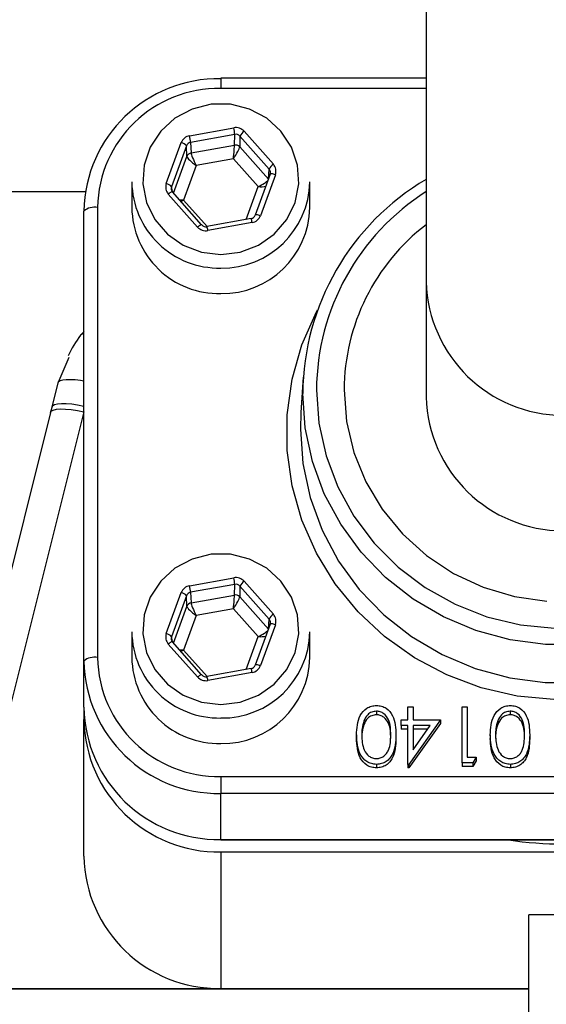
# Model space of a CAD drawing. Units: millimetres. Extents: x 80 to 8320, y 80 to 5860.
# Drawn here: x 1914 to 1952, y 4444 to 4516 of the extents above; entities that cross this region are included whole.
import ezdxf

# ---------------------------------------------------------------- set-up
doc = ezdxf.new("R2010")
doc.units = ezdxf.units.MM
doc.header["$LTSCALE"] = 20
doc.layers.add('FORMAT', color=7, linetype='Continuous')
doc.styles.add('SLDTEXTSTYLE0', font='TXT', dxfattribs={"width": 0.75})
doc.dimstyles.new('SLDDIMSTYLE2', dxfattribs={"dimtxt": 70, "dimasz": 71.12, "dimexe": 0, "dimexo": 0.0625, "dimgap": 17.5, "dimtad": 1, "dimdec": 0, "dimrnd": 1e-09, "dimzin": 12, "dimdsep": 46, "dimtxsty": 'SLDTEXTSTYLE0', "dimblk1": 'NONE', "dimsah": 1, "dimcen": 0, "dimadec": 0, "dimazin": 3, "dimtfac": 1, "dimtdec": 0, "dimtmove": 0, "dimatfit": 3, "dimldrblk": 'NONE', "dimfxl": 0, "dimfrac": 2, "dimtolj": 1, "dimtzin": 12, "dimarcsym": 0})
doc.dimstyles.new('SLDDIMSTYLE3', dxfattribs={"dimtxt": 0.18, "dimasz": 71.12, "dimexe": 0, "dimexo": 0.0625, "dimgap": 0, "dimtad": 0, "dimtih": 1, "dimtoh": 1, "dimdec": 0, "dimrnd": 1e-09, "dimzin": 0, "dimdsep": 46, "dimtxsty": 'Standard', "dimsah": 1, "dimcen": 0.09, "dimadec": 0, "dimazin": 0, "dimtfac": 71.12, "dimtdec": 0, "dimtofl": 0, "dimtmove": 0, "dimatfit": 3, "dimfxl": 0, "dimfrac": 2, "dimtolj": 1, "dimtzin": 0, "dimarcsym": 0})

# ---------------------------------------------------------------- blocks, each defined once
blk = doc.blocks.new('_D_8')
at = {"layer": 'FORMAT', "color": 7}
for p, q in [((2608.56, 4559.497), (2859.152, 4654.37)), ((1598.668, 4177.155), (2608.56, 4559.497))]:
    blk.add_line(p, q, dxfattribs=at)
blk.add_solid([(2608.56, 4559.497), (2677.771, 4577.552), (2672.375, 4591.805)], dxfattribs=at)
at = {"layer": 'FORMAT', "color": 7, "char_height": 70, "attachment_point": 1, "rotation": 20.7365, "style": 'SLDTEXTSTYLE0'}
for s, insert in [('1080', (2945.416, 4724.675)), ('%%c', (2847.065, 4686.297))]:
    blk.add_mtext(s, dxfattribs=dict(at, insert=insert))
blk = doc.blocks.new('_None')

msp = doc.modelspace()

# ---------------------------------------------------------------- linework, layer by layer
at = {"color": 7, "linetype": 'Continuous', "lineweight": 25}
for p, q in [((1943.614, 4533.755), (1943.614, 4497.167)), ((1943.614, 4512.023), (1928.614, 4512.023)), ((1928.614, 4512.023), (1928.614, 4511.281)), ((1943.614, 4511.281), (1928.614, 4511.281)), ((1926.331, 4507.826), (1929.558, 4508.409)), ((1930.313, 4508.152), (1932.449, 4505.744)), ((1924.632, 4504.333), (1925.724, 4507.324)), ((1929.632, 4507.927), (1926.405, 4507.345)), ((1926.405, 4507.345), (1926.442, 4506.573)), ((1929.613, 4507.146), (1929.632, 4507.927)), ((1930.009, 4507.799), (1929.99, 4507.017)), ((1932.145, 4505.391), (1930.009, 4507.799)), ((1926.101, 4507.094), (1925.009, 4504.103)), ((1926.138, 4506.322), (1926.101, 4507.094)), ((1926.442, 4506.573), (1929.613, 4507.146)), ((1929.99, 4507.017), (1932.087, 4504.653)), ((1925.16, 4503.643), (1926.138, 4506.322)), ((1929.533, 4506.142), (1926.815, 4505.651)), ((1931.331, 4504.114), (1929.533, 4506.142)), ((1926.815, 4505.651), (1925.897, 4503.133)), ((1932.09, 4504.662), (1932.145, 4505.391)), ((1922.114, 4504.452), (1922.114, 4502.588)), ((1932.22, 4505.018), (1931.128, 4502.027)), ((1932.595, 4504.984), (1931.504, 4501.993)), ((1935.114, 4502.588), (1935.114, 4504.452)), ((1877.864, 4503.768), (1918.725, 4503.768)), ((1925.009, 4504.103), (1925.034, 4503.793)), ((1927.214, 4501.327), (1925.078, 4503.735)), ((1930.456, 4501.714), (1931.331, 4504.114)), ((1926.915, 4501.165), (1924.779, 4503.574)), ((1925.897, 4503.133), (1927.61, 4501.201)), ((1918.614, 4469.488), (1918.614, 4502.329)), ((1919.614, 4502.588), (1919.614, 4469.747)), ((1930.826, 4501.781), (1927.598, 4501.198)), ((1931.128, 4502.027), (1931.127, 4502.02)), ((1927.219, 4501.315), (1927.214, 4501.327)), ((1930.897, 4501.491), (1927.669, 4500.908)), ((1943.614, 4497.167), (1943.614, 4488.756)), ((1916.729, 4489.782), (1917.549, 4491.673)), ((1934.637, 4490.216), (1934.462, 4487.629)), ((1916.29, 4488.028), (1916.729, 4489.782)), ((1916.185, 4487.607), (1916.29, 4488.028)), ((1916.189, 4487.636), (1905.63, 4445.534)), ((1918.614, 4487.675), (1908.06, 4445.593)), ((1926.331, 4474.985), (1929.558, 4475.567)), ((1929.632, 4475.086), (1926.405, 4474.504)), ((1929.613, 4474.304), (1929.632, 4475.086)), ((1930.009, 4474.958), (1929.99, 4474.176)), ((1932.145, 4472.549), (1930.009, 4474.958)), ((1930.313, 4475.311), (1932.449, 4472.902)), ((1924.632, 4471.492), (1925.724, 4474.482)), ((1926.101, 4474.252), (1925.009, 4471.261)), ((1926.138, 4473.48), (1926.101, 4474.252)), ((1926.405, 4474.504), (1926.442, 4473.732)), ((1926.442, 4473.732), (1929.613, 4474.304)), ((1925.16, 4470.802), (1926.138, 4473.48)), ((1929.99, 4474.176), (1932.087, 4471.812)), ((1926.815, 4472.81), (1925.897, 4470.291)), ((1929.533, 4473.3), (1926.815, 4472.81)), ((1931.331, 4471.272), (1929.533, 4473.3)), ((1932.22, 4472.176), (1931.128, 4469.186)), ((1932.595, 4472.143), (1931.504, 4469.152)), ((1932.09, 4471.82), (1932.145, 4472.549)), ((1922.114, 4471.61), (1922.114, 4469.747)), ((1935.114, 4469.747), (1935.114, 4471.61)), ((1926.915, 4468.324), (1924.779, 4470.732)), ((1925.009, 4471.261), (1925.034, 4470.952)), ((1927.214, 4468.486), (1925.078, 4470.894)), ((1930.456, 4468.873), (1931.331, 4471.272)), ((1925.897, 4470.291), (1927.61, 4468.359)), ((1918.614, 4466.123), (1918.614, 4469.488)), ((1931.128, 4469.186), (1931.127, 4469.179)), ((1927.219, 4468.473), (1927.214, 4468.486)), ((1930.826, 4468.939), (1927.598, 4468.357)), ((1930.897, 4468.649), (1927.669, 4468.067)), ((1918.614, 4466.123), (1918.614, 4465.217)), ((1939.972, 4465.827), (1939.972, 4465.568)), ((1942.268, 4465.198), (1942.268, 4466.142)), ((1942.268, 4466.142), (1942.648, 4466.142)), ((1942.648, 4466.142), (1942.648, 4465.198)), ((1946.23, 4462.053), (1946.23, 4466.142)), ((1946.23, 4466.142), (1946.61, 4466.142)), ((1946.61, 4466.142), (1946.61, 4462.472)), ((1949.741, 4465.827), (1949.741, 4465.568)), ((1918.614, 4455.253), (1918.614, 4465.217)), ((1939.063, 4465.125), (1939.063, 4464.866)), ((1941.78, 4464.779), (1941.78, 4465.198)), ((1941.78, 4465.198), (1942.268, 4465.198)), ((1944.656, 4465.198), (1942.345, 4461.948)), ((1944.656, 4464.939), (1942.345, 4461.689)), ((1942.648, 4465.198), (1944.656, 4465.198)), ((1944.656, 4465.198), (1944.656, 4464.939)), ((1948.833, 4465.125), (1948.833, 4464.866)), ((1942.268, 4464.779), (1941.78, 4464.779)), ((1941.78, 4464.779), (1941.78, 4464.52)), ((1942.268, 4464.52), (1941.78, 4464.52)), ((1942.268, 4461.948), (1942.268, 4464.779)), ((1942.648, 4464.779), (1942.648, 4463.003)), ((1942.648, 4463.003), (1943.91, 4464.779)), ((1943.91, 4464.779), (1942.648, 4464.779)), ((1943.726, 4464.52), (1942.648, 4464.52)), ((1938.523, 4464.099), (1938.523, 4463.84)), ((1941.4, 4464.099), (1941.4, 4463.84)), ((1948.292, 4464.099), (1948.292, 4463.84)), ((1951.169, 4464.099), (1951.169, 4463.84)), ((1947.013, 4462.053), (1946.23, 4462.053)), ((1946.23, 4462.053), (1946.23, 4461.794)), ((1946.61, 4462.472), (1947.261, 4462.472)), ((1947.261, 4462.472), (1947.013, 4462.053)), ((1947.261, 4462.213), (1947.013, 4461.794)), ((1947.013, 4462.053), (1947.013, 4461.794)), ((1947.261, 4462.472), (1947.261, 4462.213)), ((1939.984, 4461.948), (1939.984, 4461.689)), ((1942.345, 4461.948), (1942.268, 4461.948)), ((1942.268, 4461.948), (1942.268, 4461.689)), ((1942.345, 4461.689), (1942.268, 4461.689)), ((1942.345, 4461.948), (1942.345, 4461.689)), ((1947.013, 4461.794), (1946.23, 4461.794)), ((1949.754, 4461.948), (1949.754, 4461.689)), ((1928.614, 4461.053), (1978.614, 4461.053)), ((1928.614, 4461.053), (1928.614, 4459.829)), ((1978.614, 4459.829), (1928.614, 4459.829)), ((1928.614, 4456.464), (1928.614, 4459.829)), ((1928.614, 4456.464), (1978.614, 4456.464)), ((1928.614, 4456.464), (1928.614, 4456.43)), ((1928.614, 4456.43), (1978.614, 4456.43)), ((1928.614, 4455.558), (1978.614, 4455.558)), ((1928.614, 4455.558), (1928.614, 4445.593)), ((1956.114, 4450.956), (1951.114, 4450.956)), ((1951.114, 4440.242), (1951.114, 4450.956)), ((1908.06, 4445.593), (1928.614, 4445.593)), ((1951.114, 4445.542), (1908.104, 4445.542)), ((1928.614, 4445.593), (1951.114, 4445.593))]:
    msp.add_line(p, q, dxfattribs=at)
at = {"color": 7, "linetype": 'Continuous', "lineweight": 25, "flags": 128}
for points in [[(1928.614, 4499.153), (1930.031, 4499.326), (1931.36, 4499.834), (1932.516, 4500.645), (1933.427, 4501.709), (1934.035, 4502.957), (1934.303, 4504.313), (1934.213, 4505.69), (1933.771, 4507.003), (1933.006, 4508.168), (1931.964, 4509.113), (1930.712, 4509.778), (1929.328, 4510.121), (1927.899, 4510.121), (1926.516, 4509.778), (1925.263, 4509.113), (1924.222, 4508.168), (1923.456, 4507.003), (1923.015, 4505.69), (1922.925, 4504.313), (1923.193, 4502.957), (1923.801, 4501.709), (1924.712, 4500.645), (1925.868, 4499.834), (1927.196, 4499.326), (1928.614, 4499.153)], [(1932.595, 4504.984), (1932.523, 4505.007), (1932.453, 4505.025), (1932.388, 4505.038), (1932.331, 4505.045), (1932.284, 4505.045), (1932.249, 4505.04), (1932.227, 4505.028), (1932.22, 4505.018)], [(1925.078, 4503.735), (1925.076, 4503.738), (1925.058, 4503.742), (1925.03, 4503.736), (1924.992, 4503.72), (1924.946, 4503.695), (1924.894, 4503.661), (1924.838, 4503.62), (1924.779, 4503.574)], [(1931.504, 4501.993), (1931.431, 4502.016), (1931.361, 4502.034), (1931.297, 4502.047), (1931.24, 4502.054), (1931.193, 4502.054), (1931.157, 4502.049), (1931.135, 4502.037), (1931.128, 4502.027)], [(1927.214, 4501.327), (1927.212, 4501.329), (1927.194, 4501.333), (1927.166, 4501.328), (1927.128, 4501.312), (1927.082, 4501.286), (1927.03, 4501.253), (1926.974, 4501.212), (1926.915, 4501.165)], [(1927.596, 4501.186), (1927.598, 4501.198), (1927.598, 4501.198)], [(1952.939, 4466.674), (1950.255, 4466.935), (1947.631, 4467.539), (1945.114, 4468.475), (1942.749, 4469.727), (1940.577, 4471.273), (1938.638, 4473.084), (1936.967, 4475.129), (1935.592, 4477.371), (1934.539, 4479.77), (1933.826, 4482.282), (1933.467, 4484.865), (1933.467, 4487.47), (1933.826, 4490.052), (1934.539, 4492.565), (1935.592, 4494.964), (1935.68, 4495.13)], [(1916.729, 4489.782), (1916.773, 4489.881), (1916.89, 4489.96), (1917.077, 4490.015), (1917.328, 4490.045), (1917.635, 4490.049), (1917.989, 4490.028), (1918.378, 4489.981), (1918.614, 4489.943)], [(1954.912, 4470.693), (1952.316, 4470.693), (1949.745, 4471.034), (1947.245, 4471.71), (1944.865, 4472.709), (1942.647, 4474.012), (1940.634, 4475.594), (1938.862, 4477.426), (1937.365, 4479.475), (1936.171, 4481.701), (1935.302, 4484.063), (1934.774, 4486.518), (1934.597, 4489.019)], [(1935.597, 4489.273), (1935.772, 4486.851), (1936.295, 4484.476), (1937.154, 4482.195), (1938.334, 4480.051), (1939.812, 4478.087), (1941.558, 4476.34), (1943.539, 4474.845), (1945.716, 4473.631), (1948.046, 4472.722), (1950.485, 4472.134), (1952.985, 4471.88)], [(1937.614, 4489.273), (1937.793, 4486.97), (1938.325, 4484.718), (1939.198, 4482.568), (1940.394, 4480.567), (1941.885, 4478.761), (1943.638, 4477.19), (1945.614, 4475.889), (1947.768, 4474.887), (1950.054, 4474.206), (1952.418, 4473.862)], [(1916.189, 4487.636), (1916.238, 4487.719), (1916.381, 4487.805), (1916.608, 4487.862), (1916.911, 4487.888), (1917.277, 4487.881), (1917.694, 4487.842), (1918.145, 4487.772), (1918.614, 4487.675)], [(1916.29, 4488.028), (1916.34, 4488.133), (1916.475, 4488.213), (1916.69, 4488.266), (1916.977, 4488.291), (1917.326, 4488.285), (1917.725, 4488.249), (1918.16, 4488.185), (1918.614, 4488.094)], [(1934.462, 4487.629), (1934.422, 4486.422), (1934.6, 4483.897), (1935.133, 4481.42), (1936.01, 4479.036), (1937.216, 4476.789), (1938.726, 4474.722), (1940.514, 4472.873), (1942.546, 4471.276), (1944.784, 4469.962), (1947.187, 4468.954), (1949.709, 4468.271), (1952.304, 4467.927), (1954.924, 4467.927)], [(1928.614, 4466.311), (1930.031, 4466.484), (1931.36, 4466.992), (1932.516, 4467.804), (1933.427, 4468.867), (1934.035, 4470.116), (1934.303, 4471.471), (1934.213, 4472.849), (1933.771, 4474.161), (1933.006, 4475.327), (1931.964, 4476.271), (1930.712, 4476.936), (1929.328, 4477.28), (1927.899, 4477.28), (1926.516, 4476.936), (1925.263, 4476.271), (1924.222, 4475.327), (1923.456, 4474.161), (1923.015, 4472.849), (1922.925, 4471.471), (1923.193, 4470.116), (1923.801, 4468.867), (1924.712, 4467.804), (1925.868, 4466.992), (1927.196, 4466.484), (1928.614, 4466.311)], [(1932.595, 4472.143), (1932.523, 4472.166), (1932.453, 4472.184), (1932.388, 4472.196), (1932.331, 4472.203), (1932.284, 4472.204), (1932.249, 4472.198), (1932.227, 4472.187), (1932.22, 4472.176)], [(1925.078, 4470.894), (1925.076, 4470.896), (1925.058, 4470.9), (1925.03, 4470.894), (1924.992, 4470.879), (1924.946, 4470.853), (1924.894, 4470.82), (1924.838, 4470.779), (1924.779, 4470.732)], [(1931.504, 4469.152), (1931.431, 4469.175), (1931.361, 4469.193), (1931.297, 4469.206), (1931.24, 4469.212), (1931.193, 4469.213), (1931.157, 4469.207), (1931.135, 4469.196), (1931.128, 4469.186)], [(1927.214, 4468.486), (1927.212, 4468.488), (1927.194, 4468.492), (1927.166, 4468.486), (1927.128, 4468.47), (1927.082, 4468.445), (1927.03, 4468.411), (1926.974, 4468.37), (1926.915, 4468.324)], [(1927.596, 4468.345), (1927.598, 4468.356), (1927.598, 4468.357)]]:
    msp.add_lwpolyline(points, dxfattribs=at)
at = {"color": 7, "linetype": 'Continuous', "lineweight": 25}
for centre, radius, start, end in [((2103.614, 4368.326), 539.923, 5.84665, 174.15335), ((2103.614, 4368.326), 540, 98.51962, 171.48038), ((1928.446, 4502.156), 9.834, 89.02424, 178.98981), ((1928.463, 4502.432), 8.851, 89.02424, 178.98981), ((1925.274, 4507.509), 4.378, 5.48649, 11.86324), ((1930.843, 4507.389), 0.93, 124.78584, 153.80021), ((1925.6, 4506.697), 0.639, 38.39116, 78.83056), ((1922.046, 4506.926), 4.378, 5.48649, 11.86324), ((1926.51, 4506.181), 0.398, 99.89288, 159.31737), ((1929.686, 4506.742), 0.41, 42.10153, 100.29468), ((1932.979, 4504.98), 0.93, 124.78584, 153.80021), ((1928.484, 4504.543), 6.371, 180.82051, 271.16544), ((1928.71, 4504.577), 6.405, 269.1377, 358.87635), ((1952.86, 4488.893), 18.264, 120.41528, 179.60481), ((1924.508, 4503.706), 0.639, 38.39116, 78.83056), ((1952.887, 4489.156), 17.29, 122.43164, 179.61252), ((1919.381, 4501.428), 1.183, 78.63095, 130.39069), ((1928.484, 4502.679), 6.371, 180.82051, 271.16544), ((1928.71, 4502.714), 6.405, 269.1377, 358.87635), ((1929.309, 4501.256), 1.605, 8.42015, 19.1006), ((1926.082, 4500.673), 1.605, 8.42015, 19.1006), ((1952.886, 4489.202), 15.272, 127.38132, 179.73355), ((1953.614, 4497.434), 10.004, 181.52625, 358.47375), ((1953.614, 4489.005), 10.003, 181.42861, 358.57139), ((1922.046, 4474.085), 4.378, 5.48649, 11.86324), ((1925.274, 4474.667), 4.378, 5.48649, 11.86324), ((1930.843, 4474.547), 0.93, 124.78584, 153.80021), ((1925.6, 4473.855), 0.639, 38.39116, 78.83056), ((1929.686, 4473.901), 0.41, 42.10153, 100.29468), ((1926.51, 4473.34), 0.398, 99.89288, 159.31737), ((1932.979, 4472.139), 0.93, 124.78584, 153.80021), ((1928.484, 4471.701), 6.371, 180.82051, 271.16544), ((1924.508, 4470.864), 0.639, 38.39116, 78.83056), ((1928.71, 4471.736), 6.405, 269.1377, 358.87635), ((1919.381, 4468.587), 1.183, 78.63095, 130.39069), ((1928.446, 4469.661), 9.834, 181.01019, 270.97576), ((1928.463, 4469.903), 8.851, 181.01019, 270.97576), ((1928.484, 4469.838), 6.371, 180.82051, 271.16544), ((1928.71, 4469.872), 6.405, 269.1377, 358.87635), ((1929.309, 4468.414), 1.605, 8.42015, 19.1006), ((1926.082, 4467.832), 1.605, 8.42015, 19.1006), ((1928.446, 4466.297), 9.834, 181.01019, 270.97576), ((1928.446, 4465.391), 9.834, 181.01019, 270.97576), ((1953.614, 4483.454), 27.317, 261.61098, 278.38902), ((1928.446, 4455.426), 9.834, 181.01019, 270.97576)]:
    msp.add_arc(centre, radius, start, end, dxfattribs=at)
for centre, major_axis, ratio, start_param, end_param in [((1929.705, 4507.649), (0.8, 0.001), 0.966078, 0.706562, 1.753583), ((1926.478, 4507.067), (0.8, -0.002), 0.965955, 1.758503, 2.805525), ((1926.478, 4506.963), (0.399, -0.027), 0.969717, 1.820705, 2.867726), ((1929.705, 4507.546), (0.4, 0.015), 0.971227, 0.672163, 1.719184), ((1926.815, 4505.858), (-0.364, 0.747), 0.112142, 0.243306, 1.796649), ((1929.533, 4506.349), (0.078, 0.827), 0.024036, 4.461554, 6.014897), ((1929.533, 4506.349), (0.447, 0.701), 0.137077, 4.500813, 6.054156), ((1926.815, 4505.858), (0.67, -0.493), 0.202764, 3.306986, 4.860329), ((1931.841, 4505.138), (0.399, 0.032), 0.965921, 5.867043, 6.914065), ((1931.841, 4505.241), (0.8, 0.001), 0.965743, 5.943343, 6.990365), ((1931.331, 4504.321), (0.754, 0.353), 0.22652, 4.606584, 5.916358), ((1925.387, 4504.076), (0.8, 0.001), 0.965743, 2.80175, 3.848772), ((1925.387, 4503.973), (0.399, -0.028), 0.964089, 2.870032, 3.917053), ((1931.331, 4504.321), (0.831, -0.05), 0.248254, 4.727189, 5.478336), ((1925.897, 4503.34), (0.831, -0.05), 0.248254, 4.341478, 4.727189), ((1925.897, 4503.34), (0.754, 0.353), 0.22652, 4.326814, 4.606584), ((1930.749, 4502.147), (0.4, 0.015), 0.961955, 4.861228, 5.90825), ((1930.749, 4502.25), (0.8, -0.002), 0.965955, 4.900096, 5.947117), ((1927.523, 4501.668), (0.8, 0.001), 0.966078, 3.848154, 4.895176), ((1927.523, 4501.565), (0.4, -0.007), 0.961442, 3.867172, 4.914194), ((1926.478, 4474.225), (0.8, -0.002), 0.965955, 1.758503, 2.805525), ((1929.705, 4474.808), (0.8, 0.001), 0.966078, 0.706562, 1.753583), ((1929.705, 4474.704), (0.4, 0.015), 0.971227, 0.672163, 1.719184), ((1926.478, 4474.122), (0.399, -0.027), 0.969717, 1.820705, 2.867726), ((1929.533, 4473.507), (0.078, 0.827), 0.024036, 4.461554, 6.014897), ((1926.815, 4473.017), (0.67, -0.493), 0.202764, 3.306986, 4.860329), ((1926.815, 4473.017), (-0.364, 0.747), 0.112142, 0.243306, 1.796649), ((1929.533, 4473.507), (0.447, 0.701), 0.137077, 4.500813, 6.054156), ((1931.841, 4472.4), (0.8, 0.001), 0.965743, 5.943343, 6.990365), ((1931.841, 4472.296), (0.399, 0.032), 0.965921, 5.867043, 6.914065), ((1925.387, 4471.235), (0.8, 0.001), 0.965743, 2.80175, 3.848772), ((1931.331, 4471.479), (0.754, 0.353), 0.22652, 4.606584, 5.916358), ((1925.387, 4471.131), (0.399, -0.028), 0.964089, 2.870032, 3.917053), ((1931.331, 4471.479), (0.831, -0.05), 0.248254, 4.727189, 5.478336), ((1925.897, 4470.499), (0.831, -0.05), 0.248254, 4.341478, 4.727189), ((1925.897, 4470.499), (0.754, 0.353), 0.22652, 4.326814, 4.606584), ((1930.749, 4469.305), (0.4, 0.015), 0.961955, 4.861228, 5.90825), ((1927.523, 4468.723), (0.4, -0.007), 0.961442, 3.867172, 4.914194), ((1930.749, 4469.409), (0.8, -0.002), 0.965955, 4.900096, 5.947117), ((1927.523, 4468.827), (0.8, 0.001), 0.966078, 3.848154, 4.895176)]:
    msp.add_ellipse(centre, major_axis=major_axis, ratio=ratio, start_param=start_param, end_param=end_param, dxfattribs=at)
for points, knots in [([(1918.614, 4493.529), (1918.534, 4493.442), (1918.055, 4492.92), (1917.729, 4492.29), (1917.458, 4491.766)], [0, 0, 0, 0, 0.16754, 1, 1, 1, 1]), ([(1938.523, 4464.099), (1938.547, 4464.59), (1938.582, 4465.325), (1939.158, 4466.003), (1939.611, 4466.217), (1939.86, 4466.237), (1939.984, 4466.247)], [0, 0, 0, 0, 0.4994065, 0.7487427, 0.8743724, 1, 1, 1, 1]), ([(1939.972, 4465.827), (1939.856, 4465.813), (1939.625, 4465.785), (1939.267, 4465.552), (1939.141, 4465.287), (1939.063, 4465.125)], [0, 0, 0, 0, 0.280257, 0.560781, 1, 1, 1, 1]), ([(1941.02, 4464.097), (1941.017, 4464.479), (1941.012, 4465.052), (1940.606, 4465.61), (1940.262, 4465.797), (1940.069, 4465.817), (1939.972, 4465.827)], [0, 0, 0, 0, 0.500291, 0.749086, 0.874606, 1, 1, 1, 1]), ([(1939.984, 4466.247), (1940.108, 4466.237), (1940.355, 4466.217), (1940.805, 4466.003), (1941.361, 4465.316), (1941.384, 4464.586), (1941.4, 4464.099)], [0, 0, 0, 0, 0.125551, 0.25109, 0.50025, 1, 1, 1, 1]), ([(1948.292, 4464.099), (1948.316, 4464.59), (1948.352, 4465.325), (1948.927, 4466.003), (1949.38, 4466.217), (1949.629, 4466.237), (1949.754, 4466.247)], [0, 0, 0, 0, 0.499407, 0.748743, 0.874372, 1, 1, 1, 1]), ([(1949.741, 4465.827), (1949.625, 4465.813), (1949.394, 4465.785), (1949.037, 4465.552), (1948.91, 4465.287), (1948.833, 4465.125)], [0, 0, 0, 0, 0.280257, 0.560781, 1, 1, 1, 1]), ([(1950.789, 4464.097), (1950.786, 4464.479), (1950.781, 4465.052), (1950.375, 4465.61), (1950.031, 4465.797), (1949.838, 4465.817), (1949.741, 4465.827)], [0, 0, 0, 0, 0.500291, 0.749086, 0.874606, 1, 1, 1, 1]), ([(1949.754, 4466.247), (1949.877, 4466.237), (1950.124, 4466.217), (1950.574, 4466.003), (1951.13, 4465.316), (1951.153, 4464.586), (1951.169, 4464.099)], [0, 0, 0, 0, 0.125551, 0.25109, 0.50025, 1, 1, 1, 1]), ([(1939.063, 4465.125), (1939.01, 4464.937), (1938.913, 4464.6), (1938.906, 4464.251), (1938.903, 4464.097)], [0, 0, 0, 0, 0.559599, 1, 1, 1, 1]), ([(1939.063, 4464.866), (1939.01, 4464.678), (1938.913, 4464.341), (1938.906, 4463.992), (1938.903, 4463.838)], [0, 0, 0, 0, 0.559599, 1, 1, 1, 1]), ([(1939.972, 4465.568), (1939.856, 4465.554), (1939.625, 4465.526), (1939.267, 4465.293), (1939.141, 4465.028), (1939.063, 4464.866)], [0, 0, 0, 0, 0.280257, 0.560781, 1, 1, 1, 1]), ([(1941.02, 4463.838), (1941.017, 4464.221), (1941.012, 4464.793), (1940.606, 4465.351), (1940.262, 4465.538), (1940.069, 4465.558), (1939.972, 4465.568)], [0, 0, 0, 0, 0.500291, 0.749086, 0.874606, 1, 1, 1, 1]), ([(1948.833, 4465.125), (1948.779, 4464.937), (1948.682, 4464.6), (1948.675, 4464.251), (1948.672, 4464.097)], [0, 0, 0, 0, 0.559599, 1, 1, 1, 1]), ([(1948.833, 4464.866), (1948.779, 4464.678), (1948.682, 4464.341), (1948.675, 4463.992), (1948.672, 4463.838)], [0, 0, 0, 0, 0.559599, 1, 1, 1, 1]), ([(1949.741, 4465.568), (1949.625, 4465.554), (1949.394, 4465.526), (1949.037, 4465.293), (1948.91, 4465.028), (1948.833, 4464.866)], [0, 0, 0, 0, 0.280257, 0.560781, 1, 1, 1, 1]), ([(1950.789, 4463.838), (1950.786, 4464.221), (1950.781, 4464.793), (1950.375, 4465.351), (1950.031, 4465.538), (1949.838, 4465.558), (1949.741, 4465.568)], [0, 0, 0, 0, 0.500291, 0.749086, 0.874606, 1, 1, 1, 1]), ([(1939.984, 4461.948), (1939.86, 4461.957), (1939.611, 4461.977), (1939.156, 4462.19), (1938.584, 4462.872), (1938.548, 4463.608), (1938.523, 4464.099)], [0, 0, 0, 0, 0.1256, 0.251197, 0.500581, 1, 1, 1, 1]), ([(1939.984, 4461.689), (1939.86, 4461.699), (1939.611, 4461.718), (1939.156, 4461.931), (1938.584, 4462.613), (1938.548, 4463.349), (1938.523, 4463.84)], [0, 0, 0, 0, 0.1256001, 0.2511969, 0.5005813, 1, 1, 1, 1]), ([(1938.903, 4464.097), (1938.919, 4463.718), (1938.942, 4463.149), (1939.339, 4462.587), (1939.681, 4462.397), (1939.875, 4462.377), (1939.972, 4462.367)], [0, 0, 0, 0, 0.5000715, 0.7490206, 0.8745985, 1, 1, 1, 1]), ([(1939.972, 4462.367), (1940.069, 4462.377), (1940.263, 4462.395), (1940.52, 4462.539), (1940.726, 4462.74), (1941.006, 4463.238), (1941.014, 4463.716), (1941.02, 4464.097)], [0, 0, 0, 0, 0.125139, 0.250418, 0.375519, 0.500847, 1, 1, 1, 1]), ([(1941.4, 4464.099), (1941.383, 4463.611), (1941.363, 4462.999), (1940.968, 4462.385), (1940.694, 4462.141), (1940.356, 4461.977), (1940.108, 4461.958), (1939.984, 4461.948)], [0, 0, 0, 0, 0.498702, 0.624177, 0.749467, 0.874745, 1, 1, 1, 1]), ([(1941.4, 4463.84), (1941.383, 4463.352), (1941.363, 4462.741), (1940.968, 4462.126), (1940.694, 4461.882), (1940.356, 4461.718), (1940.108, 4461.699), (1939.984, 4461.689)], [0, 0, 0, 0, 0.498702, 0.624177, 0.749467, 0.874745, 1, 1, 1, 1]), ([(1949.754, 4461.948), (1949.629, 4461.957), (1949.38, 4461.977), (1948.926, 4462.19), (1948.353, 4462.872), (1948.317, 4463.608), (1948.292, 4464.099)], [0, 0, 0, 0, 0.1256, 0.251197, 0.500581, 1, 1, 1, 1]), ([(1949.754, 4461.689), (1949.629, 4461.699), (1949.38, 4461.718), (1948.926, 4461.931), (1948.353, 4462.613), (1948.317, 4463.349), (1948.292, 4463.84)], [0, 0, 0, 0, 0.1256, 0.251197, 0.500581, 1, 1, 1, 1]), ([(1948.672, 4464.097), (1948.688, 4463.718), (1948.712, 4463.149), (1949.108, 4462.587), (1949.45, 4462.397), (1949.644, 4462.377), (1949.741, 4462.367)], [0, 0, 0, 0, 0.500072, 0.749021, 0.874598, 1, 1, 1, 1]), ([(1949.741, 4462.367), (1949.838, 4462.377), (1950.032, 4462.395), (1950.29, 4462.539), (1950.495, 4462.74), (1950.775, 4463.238), (1950.783, 4463.716), (1950.789, 4464.097)], [0, 0, 0, 0, 0.125139, 0.250418, 0.375519, 0.500847, 1, 1, 1, 1]), ([(1951.169, 4464.099), (1951.153, 4463.611), (1951.132, 4462.999), (1950.738, 4462.385), (1950.463, 4462.141), (1950.125, 4461.977), (1949.877, 4461.958), (1949.754, 4461.948)], [0, 0, 0, 0, 0.498702, 0.624177, 0.749467, 0.874745, 1, 1, 1, 1]), ([(1951.169, 4463.84), (1951.153, 4463.352), (1951.132, 4462.741), (1950.738, 4462.126), (1950.463, 4461.882), (1950.125, 4461.718), (1949.877, 4461.699), (1949.754, 4461.689)], [0, 0, 0, 0, 0.498702, 0.6241765, 0.7494675, 0.8747453, 1, 1, 1, 1])]:
    msp.add_open_spline(points, degree=3, knots=knots, dxfattribs=at)

# ---------------------------------------------------------------- dimensions: what is measured, and where the dimension line sits
at = {"layer": 'FORMAT', "color": 7}
dim = msp.add_diameter_dim_2p(p1=(1598.668, 4177.155), p2=(2608.56, 4559.497), dimstyle='SLDDIMSTYLE2', dxfattribs=at)
dim.commit()
dim.dimension.update_dxf_attribs({"geometry": '_D_8', "text_midpoint": (3005.261, 4709.687), "dimtype": 163})

# ---------------------------------------------------------------- leaders
msp.add_leader([(2206.814, 4460.758), (1383.954, 5171.657)], dimstyle='SLDDIMSTYLE3', dxfattribs=at)

doc.saveas('drawing.dxf')
